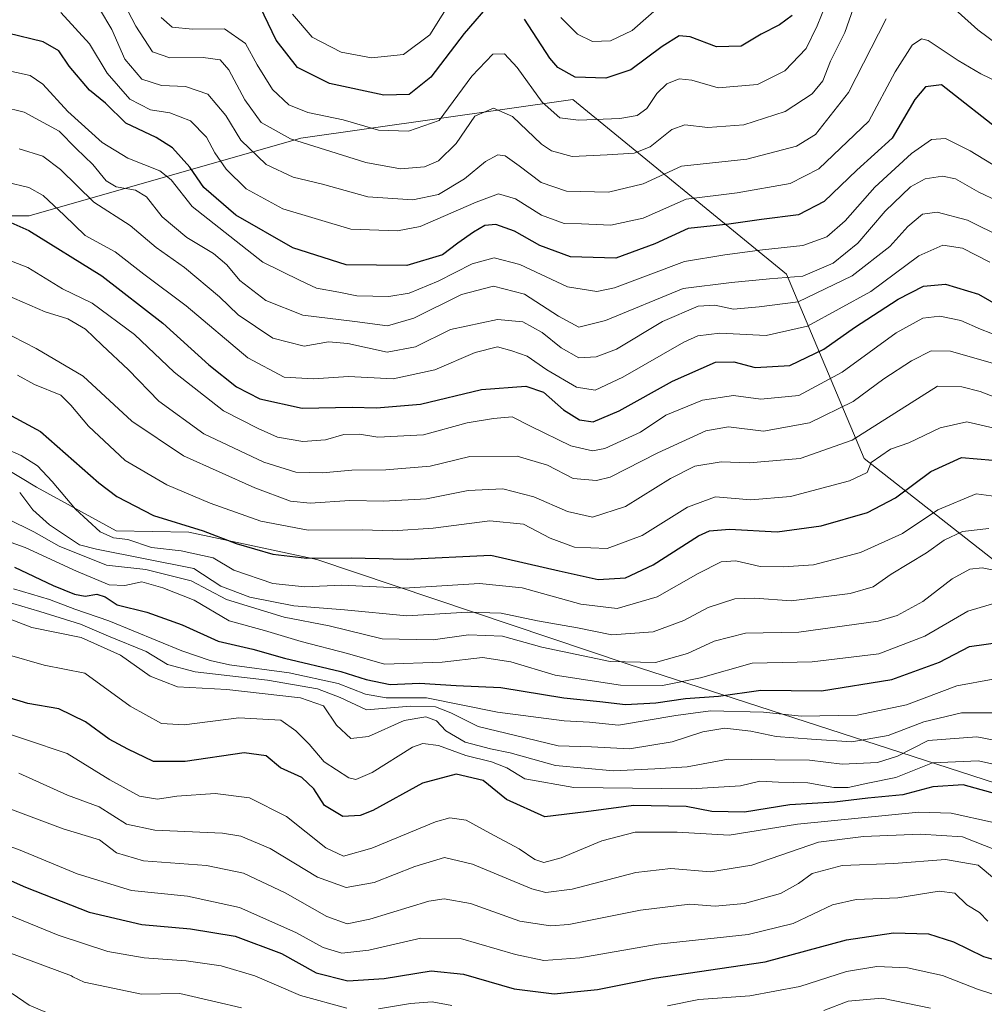
# Model space of a CAD drawing. Units: metres. Extents: x 668794 to 672149, y 4732809 to 4735202.
# Drawn here: x 671106 to 671308, y 4734505 to 4734712 of the extents above; entities that cross this region are included whole.
import ezdxf

# ---------------------------------------------------------------- set-up
doc = ezdxf.new("R2010")
doc.units = ezdxf.units.M
doc.header["$MEASUREMENT"] = 0
for name, color, linetype, lineweight in [('Arbolado forestal CxS', 92, 'Continuous', 0), ('Curva de nivel maestra', 30, 'Continuous', 30), ('Curva de nivel normal', 30, 'Continuous', 0)]:
    doc.layers.add(name, color=color, linetype=linetype, lineweight=lineweight)

msp = doc.modelspace()

# ---------------------------------------------------------------- linework, layer by layer
at = {"layer": 'Arbolado forestal CxS', "color": 92, "linetype": 'Continuous', "lineweight": 0}
for points in [[(671672.0249, 4734544.2717, 1135.574), (671596.6681, 4734562.6023, 1144.3811), (671543.7147, 4734566.6759, 1148.6432), (671472.4311, 4734566.6765, 1142.3368), (671388.9275, 4734566.6771, 1145.548), (671329.8643, 4734582.9709, 1143.8299), (671283.0211, 4734619.6321, 1116.1089), (671266.7281, 4734658.3295, 1082.8447), (671221.9217, 4734694.9907, 1052.1683), (671164.8947, 4734686.8455, 1057.7498), (671107.8675, 4734670.5533, 1097.3576), (671044.7305, 4734670.5549, 1106.0788), (670969.3733, 4734670.5567, 1084.7603), (670912.3463, 4734670.5581, 1080.5813), (670824.7687, 4734637.9733, 1093.6419), (670767.7417, 4734615.5711, 1084.5282)], [(670767.7417, 4734615.5711, 1084.5282), (670824.7687, 4734637.9733, 1093.6419), (670912.3463, 4734670.5581, 1080.5813), (670969.3733, 4734670.5567, 1084.7603), (671044.7305, 4734670.5549, 1106.0788), (671107.8675, 4734670.5533, 1097.3576), (671164.8947, 4734686.8455, 1057.7498), (671221.9217, 4734694.9907, 1052.1683), (671266.7281, 4734658.3295, 1082.8447), (671283.0211, 4734619.6321, 1116.1089), (671329.8643, 4734582.9709, 1143.8299), (671388.9275, 4734566.6771, 1145.548), (671472.4311, 4734566.6765, 1142.3368), (671543.7147, 4734566.6759, 1148.6432), (671596.6681, 4734562.6023, 1144.3811), (671672.0249, 4734544.2717, 1135.574)], [(670767.7417, 4734615.5711, 1084.5282), (670824.7687, 4734637.9733, 1093.6419), (670912.3463, 4734670.5581, 1080.5813), (670969.3733, 4734670.5567, 1084.7603), (671044.7305, 4734670.5549, 1106.0788), (671107.8675, 4734670.5533, 1097.3576), (671164.8947, 4734686.8455, 1057.7498), (671221.9217, 4734694.9907, 1052.1683), (671266.7281, 4734658.3295, 1082.8447), (671283.0211, 4734619.6321, 1116.1089), (671329.8643, 4734582.9709, 1143.8299), (671388.9275, 4734566.6771, 1145.548), (671472.4311, 4734566.6765, 1142.3368), (671543.7147, 4734566.6759, 1148.6432), (671596.6681, 4734562.6023, 1144.3811), (671672.0249, 4734544.2717, 1135.574)], [(670767.7417, 4734615.5711, 1084.5282), (670824.7687, 4734637.9733, 1093.6419), (670912.3463, 4734670.5581, 1080.5813), (670969.3733, 4734670.5567, 1084.7603), (671044.7305, 4734670.5549, 1106.0788), (671107.8675, 4734670.5533, 1097.3576), (671164.8947, 4734686.8455, 1057.7498), (671221.9217, 4734694.9907, 1052.1683), (671266.7281, 4734658.3295, 1082.8447), (671283.0211, 4734619.6321, 1116.1089), (671329.8643, 4734582.9709, 1143.8299), (671388.9275, 4734566.6771, 1145.548), (671472.4311, 4734566.6765, 1142.3368), (671543.7147, 4734566.6759, 1148.6432), (671596.6681, 4734562.6023, 1144.3811), (671672.0249, 4734544.2717, 1135.574)], [(670797.3779, 4734538.3473, 1149.813), (670813.4567, 4734557.1469, 1144.2541), (670842.1607, 4734579.4167, 1138.1077), (670879.2203, 4734597.4367, 1130.3627), (670919.7489, 4734602.8315, 1131.2168), (670959.9371, 4734595.5137, 1142.6209), (670998.6647, 4734596.4209, 1155.4471), (671028.2833, 4734606.6429, 1151.377), (671066.7159, 4734620.2479, 1138.208), (671095.2557, 4734622.1861, 1131.3904), (671109.4283, 4734613.6237, 1131.9757), (671126.1569, 4734604.4867, 1128.179), (671141.4077, 4734604.2083, 1124.9848), (671168.2193, 4734598.4827, 1124.6979), (671233.5221, 4734576.5063, 1138.8103), (671323.1265, 4734547.4765, 1171.7743), (671395.8101, 4734535.8381, 1169.3479), (671427.2873, 4734520.6931, 1179.4956), (671475.8905, 4734506.5861, 1194.7405), (671520.3327, 4734507.6269, 1198.6838), (671565.9111, 4734514.4113, 1184.3977), (671589.5037, 4734510.5173, 1180.5525), (671632.3199, 4734499.4501, 1180.5022), (671703.5727, 4734494.7667, 1171.1129)], [(671703.5727, 4734494.7667, 1171.1129), (671632.3199, 4734499.4501, 1180.5022), (671589.5037, 4734510.5173, 1180.5525), (671565.9111, 4734514.4113, 1184.3977), (671520.3327, 4734507.6269, 1198.6838), (671475.8905, 4734506.5861, 1194.7405), (671427.2873, 4734520.6931, 1179.4956), (671395.8101, 4734535.8381, 1169.3479), (671323.1265, 4734547.4765, 1171.7743), (671233.5221, 4734576.5063, 1138.8103), (671168.2193, 4734598.4827, 1124.6979), (671141.4077, 4734604.2083, 1124.9848), (671126.1569, 4734604.4867, 1128.179), (671109.4283, 4734613.6237, 1131.9757), (671095.2557, 4734622.1861, 1131.3904), (671066.7159, 4734620.2479, 1138.208), (671028.2833, 4734606.6429, 1151.377), (670998.6647, 4734596.4209, 1155.4471), (670959.9371, 4734595.5137, 1142.6209), (670919.7489, 4734602.8315, 1131.2168), (670879.2203, 4734597.4367, 1130.3627), (670842.1607, 4734579.4167, 1138.1077), (670813.4567, 4734557.1469, 1144.2541), (670797.3779, 4734538.3473, 1149.813)], [(671703.5727, 4734494.7667, 1171.1129), (671632.3199, 4734499.4501, 1180.5022), (671589.5037, 4734510.5173, 1180.5525), (671565.9111, 4734514.4113, 1184.3977), (671520.3327, 4734507.6269, 1198.6838), (671475.8905, 4734506.5861, 1194.7405), (671427.2873, 4734520.6931, 1179.4956), (671395.8101, 4734535.8381, 1169.3479), (671323.1265, 4734547.4765, 1171.7743), (671233.5221, 4734576.5063, 1138.8103), (671168.2193, 4734598.4827, 1124.6979), (671141.4077, 4734604.2083, 1124.9848), (671126.1569, 4734604.4867, 1128.179), (671109.4283, 4734613.6237, 1131.9757), (671095.2557, 4734622.1861, 1131.3904), (671066.7159, 4734620.2479, 1138.208), (671028.2833, 4734606.6429, 1151.377), (670998.6647, 4734596.4209, 1155.4471), (670959.9371, 4734595.5137, 1142.6209), (670919.7489, 4734602.8315, 1131.2168), (670879.2203, 4734597.4367, 1130.3627), (670842.1607, 4734579.4167, 1138.1077), (670813.4567, 4734557.1469, 1144.2541), (670797.3779, 4734538.3473, 1149.813)], [(671703.5727, 4734494.7667, 1171.1129), (671632.3199, 4734499.4501, 1180.5022), (671589.5037, 4734510.5173, 1180.5525), (671565.9111, 4734514.4113, 1184.3977), (671520.3327, 4734507.6269, 1198.6838), (671475.8905, 4734506.5861, 1194.7405), (671427.2873, 4734520.6931, 1179.4956), (671395.8101, 4734535.8381, 1169.3479), (671323.1265, 4734547.4765, 1171.7743), (671233.5221, 4734576.5063, 1138.8103), (671168.2193, 4734598.4827, 1124.6979), (671141.4077, 4734604.2083, 1124.9848), (671126.1569, 4734604.4867, 1128.179), (671109.4283, 4734613.6237, 1131.9757), (671095.2557, 4734622.1861, 1131.3904), (671066.7159, 4734620.2479, 1138.208), (671028.2833, 4734606.6429, 1151.377), (670998.6647, 4734596.4209, 1155.4471), (670959.9371, 4734595.5137, 1142.6209), (670919.7489, 4734602.8315, 1131.2168), (670879.2203, 4734597.4367, 1130.3627), (670842.1607, 4734579.4167, 1138.1077), (670813.4567, 4734557.1469, 1144.2541), (670797.3779, 4734538.3473, 1149.813)]]:
    msp.add_polyline3d(points, dxfattribs=at)
at = {"layer": 'Curva de nivel maestra', "color": 30, "linetype": 'Continuous', "lineweight": 30, "flags": 128}
for points, elevation in [([(671204.93, 4734715.5301), (671199.14, 4734708.8301), (671192.12, 4734699.6201), (671187.58, 4734695.9801), (671182.26, 4734695.8701), (671170.87, 4734698.3101), (671164.14, 4734701.6501), (671159.69, 4734707.4401), (671156.33, 4734714.3901)], 1050), ([(671267.92, 4734712.5601), (671265.26, 4734710.6201), (671261.46, 4734708.6501), (671257.26, 4734706.1801), (671252.06, 4734706.0301), (671246.53, 4734708.1201), (671244.22, 4734708.3101), (671240.64, 4734706.1001), (671234.12, 4734701.2101), (671228.87, 4734699.4601), (671222.42, 4734699.6701), (671218.8, 4734701.6601), (671217.09, 4734703.6001), (671211.8, 4734711.8201)], 1050), ([(671312.61, 4734687.5201), (671299.26, 4734698.0501), (671295.92, 4734697.6301), (671293.65, 4734694.9801), (671288.9, 4734686.8701), (671281.5, 4734680.1401), (671274.67, 4734673.5601), (671269.29, 4734670.7901), (671261.48, 4734669.8101), (671254.68, 4734668.8101), (671246.12, 4734667.9001), (671239.12, 4734664.7001), (671230.96, 4734661.6601), (671221.44, 4734661.9401), (671215.03, 4734664.3401), (671209.72, 4734667.3701), (671205.78, 4734668.7101), (671203.45, 4734668.5001), (671201.12, 4734667.1601), (671197.77, 4734664.8001), (671194.58, 4734662.3801), (671187.14, 4734660.1101), (671174.38, 4734660.3001), (671163.22, 4734663.8601), (671151.26, 4734670.6901), (671144.51, 4734676.5001), (671141.6, 4734680.7501), (671137.92, 4734684.8201), (671134.55, 4734686.9701), (671128.2, 4734690.0201), (671123.93, 4734694.2101), (671120.53, 4734696.9301), (671116.3, 4734701.9401), (671114.08, 4734705.1401), (671110.85, 4734707.0601), (671103.34, 4734708.8701)], 1075), ([(671099.6, 4734671.1201), (671107.82, 4734667.4601), (671123.11, 4734657.9901), (671135.96, 4734648.0601), (671145.59, 4734639.3401), (671151.36, 4734634.7001), (671156.3, 4734632.2001), (671165.15, 4734630.2201), (671175.63, 4734630.4201), (671180.75, 4734630.2601), (671189.94, 4734631.0301), (671202.74, 4734634.1301), (671212.08, 4734634.8401), (671215.76, 4734633.6001), (671219.94, 4734629.8801), (671223.33, 4734627.7601), (671226.2, 4734627.3601), (671231.61, 4734629.6401), (671242.83, 4734635.9001), (671251.87, 4734639.8401), (671255.72, 4734639.9601), (671260.14, 4734638.7301), (671267.45, 4734639.2001), (671274.54, 4734642.5601), (671281.03, 4734647.1301), (671290.2, 4734653.0801), (671295.45, 4734655.8301), (671300.1, 4734656.2001), (671307.05, 4734654.1201), (671313.94, 4734650.1701)], 1100), ([(671095.41, 4734633.2601), (671110.28, 4734625.3501), (671122.5, 4734614.5201), (671126.28, 4734611.6801), (671133.94, 4734607.7001), (671144.39, 4734604.4901), (671151.3, 4734601.8601), (671159.01, 4734599.5901), (671166.13, 4734598.7701), (671175.46, 4734598.8001), (671187.16, 4734598.5601), (671204.74, 4734599.4001), (671219.07, 4734596.0801), (671227.24, 4734594.2401), (671233, 4734594.6101), (671238.79, 4734597.3201), (671248.26, 4734603.4001), (671250.56, 4734604.4601), (671254.82, 4734604.8301), (671264.78, 4734604.2601), (671274.04, 4734605.5101), (671283.71, 4734608.3301), (671289.59, 4734611.4001), (671297, 4734616.9001), (671303.45, 4734619.8801), (671310.01, 4734619.3201)], 1125), ([(671104.78, 4734596.8901), (671112.9, 4734593.0401), (671117.41, 4734591.1801), (671119.67, 4734590.7701), (671122.07, 4734591.1701), (671123.81, 4734590.6201), (671126.35, 4734588.9801), (671132.58, 4734587.4001), (671139.98, 4734584.7901), (671147.55, 4734581.3501), (671154.79, 4734579.6801), (671161.46, 4734577.7401), (671173.25, 4734575.0001), (671178.61, 4734573.2801), (671183.58, 4734572.2801), (671189.79, 4734572.5201), (671197.45, 4734572.0201), (671206.83, 4734571.6101), (671220.02, 4734569.4201), (671227.6, 4734568.7101), (671232.98, 4734568.0401), (671239.32, 4734568.3801), (671245.58, 4734569.3101), (671252.49, 4734569.7701), (671261.34, 4734571.0501), (671274.07, 4734570.9101), (671288.85, 4734573.3001), (671298.83, 4734576.9501), (671305.14, 4734580.2001), (671311.66, 4734581.1601)], 1150), ([(671312.12, 4734548.8801), (671303.78, 4734551.1701), (671297.45, 4734550.8101), (671291.12, 4734549.0901), (671283.78, 4734548.3801), (671276.78, 4734547.5801), (671267.45, 4734547.0401), (671257.94, 4734545.4401), (671251.09, 4734545.6401), (671245.7, 4734546.6701), (671234.68, 4734546.8401), (671224.74, 4734545.5201), (671216.02, 4734544.4601), (671208.03, 4734548.1401), (671203.12, 4734552.1201), (671197.48, 4734553.4701), (671190.4, 4734551.5201), (671179.97, 4734545.8301), (671177.34, 4734544.7801), (671173.68, 4734544.5601), (671169.86, 4734546.8701), (671167.61, 4734550.3801), (671165.1, 4734552.7601), (671160.6, 4734554.7901), (671157.57, 4734557.2801), (671152.96, 4734557.9101), (671140.64, 4734556.0701), (671133.98, 4734556.0801), (671128.59, 4734558.6901), (671124.67, 4734560.7701), (671119.68, 4734564.4401), (671114.1, 4734567.1401), (671107.61, 4734568.2901), (671101.34, 4734570.1301)], 1175), ([(671099.04, 4734533.2901), (671107.13, 4734529.7101), (671120.46, 4734524.4801), (671131.55, 4734521.9201), (671141.72, 4734521.0101), (671151.11, 4734519.4501), (671160.79, 4734515.8201), (671168.1, 4734511.7701), (671174.72, 4734510.1001), (671182.36, 4734510.5901), (671192.23, 4734512.2201), (671199.02, 4734511.4901), (671209.61, 4734508.4001), (671217.99, 4734507.3401), (671227.13, 4734508.2601), (671238.99, 4734510.6801), (671262.29, 4734514.0801), (671279.3, 4734518.7201), (671289.22, 4734520.1801), (671296.52, 4734519.9301), (671301.8, 4734518.2501), (671308.1, 4734515.2201), (671316.38, 4734512.8301)], 1200)]:
    msp.add_lwpolyline(points, dxfattribs=dict(at, elevation=elevation))
at = {"layer": 'Curva de nivel normal', "color": 30, "linetype": 'Continuous', "lineweight": 0, "flags": 128}
for points, elevation in [([(671281.22, 4734715.3601), (671278.97, 4734709.0001), (671275.94, 4734703.0001), (671274.37, 4734698.8901), (671272.16, 4734696.1701), (671266.47, 4734692.4501), (671257.79, 4734689.6501), (671250.23, 4734689.1201), (671245.4, 4734689.6501), (671242.67, 4734688.6401), (671238.12, 4734685.0601), (671234.78, 4734683.6801), (671229.12, 4734683.3801), (671221.78, 4734683.0301), (671217.42, 4734684.2001), (671215.32, 4734685.5601), (671209.25, 4734691.3801), (671205.3, 4734693.1501), (671201.39, 4734691.4401), (671197.44, 4734685.7001), (671193.78, 4734682.1201), (671190.79, 4734680.8601), (671185.81, 4734680.4401), (671178.53, 4734681.7301), (671162.68, 4734686.6801), (671156.58, 4734690.1601), (671153.14, 4734694.9001), (671149.76, 4734701.1901), (671147.94, 4734703.2801), (671144.39, 4734703.7901), (671137.41, 4734703.6901), (671133.79, 4734704.9601), (671130.28, 4734710.3201), (671121.7, 4734726.8001)], 1060), ([(671163.12, 4734712.8801), (671167.28, 4734708.0401), (671173.32, 4734704.9001), (671179.72, 4734703.7001), (671186.38, 4734704.4301), (671191.91, 4734708.5601), (671197.08, 4734716.8601)], 1045), ([(671298.66, 4734717.0801), (671306.88, 4734709.5601), (671313.13, 4734704.9301)], 1065), ([(671275.02, 4734714.8901), (671273.16, 4734710.4101), (671270.87, 4734705.6301), (671266.4, 4734700.9601), (671260.65, 4734698.1401), (671252.43, 4734697.4201), (671246.88, 4734698.9901), (671244.24, 4734699.3201), (671241.63, 4734698.2501), (671239.53, 4734696.1901), (671237.47, 4734693.0601), (671235.45, 4734691.6401), (671231.78, 4734690.9901), (671223.12, 4734690.6101), (671219.21, 4734691.1401), (671215.48, 4734694.3801), (671210.25, 4734701.6601), (671207.62, 4734704.5601), (671205.16, 4734704.4601), (671200.75, 4734699.8901), (671193.9, 4734690.5601), (671187.46, 4734688.2901), (671181.19, 4734688.5101), (671173.72, 4734690.6701), (671166.36, 4734692.2101), (671162.37, 4734693.8201), (671158.96, 4734697.0601), (671155.71, 4734702.2601), (671153.28, 4734706.7201), (671148.86, 4734709.7701), (671142.13, 4734709.7401), (671137.88, 4734710.1501), (671135.56, 4734712.1601)], 1055), ([(671219.39, 4734712.1601), (671222.88, 4734708.6501), (671226.03, 4734707.1401), (671229.84, 4734707.2401), (671234.34, 4734709.4401), (671241.25, 4734715.4201)], 1045), ([(671311.26, 4734698.5201), (671307.48, 4734700.3301), (671302.78, 4734703.1201), (671296.45, 4734707.3301), (671295.07, 4734707.6701), (671293.12, 4734706.3801), (671289.51, 4734700.7601), (671284.02, 4734690.4301), (671273.51, 4734680.4101), (671267.52, 4734677.3201), (671256.4, 4734675.4101), (671245.68, 4734674.0401), (671236.67, 4734670.0701), (671229.91, 4734668.5701), (671223.76, 4734668.8701), (671220.12, 4734668.9701), (671215.38, 4734670.7001), (671209.91, 4734674.1401), (671206.36, 4734675.1601), (671201.66, 4734673.4401), (671189.87, 4734668.3101), (671185.18, 4734667.3901), (671175.34, 4734667.7401), (671161.08, 4734672.0201), (671153.42, 4734676.2301), (671149.23, 4734680.3601), (671146.86, 4734683.7801), (671145.07, 4734687.0801), (671141.7, 4734690.5201), (671137.37, 4734692.1401), (671133.37, 4734692.8101), (671129.01, 4734695.0601), (671124.24, 4734700.4601), (671120.56, 4734706.6101), (671114.52, 4734713.1801)], 1070), ([(671122.65, 4734713.9601), (671125.23, 4734709.6601), (671127.97, 4734703.4201), (671131.51, 4734699.2101), (671135.68, 4734697.9001), (671140.67, 4734697.6801), (671145.35, 4734696.1101), (671149.16, 4734691.5801), (671152.29, 4734686.4101), (671157.57, 4734681.3001), (671163.24, 4734678.6701), (671169.44, 4734677.2101), (671178.94, 4734674.5601), (671188.36, 4734673.8901), (671193.78, 4734675.0601), (671199.2, 4734678.3001), (671203.63, 4734681.9801), (671206.18, 4734683.3501), (671207.76, 4734683.1401), (671210.7, 4734681.0501), (671215.26, 4734677.5301), (671220.58, 4734675.7201), (671229.4, 4734675.5601), (671236.66, 4734677.2601), (671244.7, 4734680.9801), (671258.41, 4734682.4201), (671268.87, 4734685.1901), (671272.81, 4734687.6201), (671279.74, 4734696.4101), (671287.66, 4734711.8601)], 1065), ([(671311.35, 4734680.4601), (671305.29, 4734684.1901), (671300.09, 4734686.7601), (671297.19, 4734686.5701), (671292.99, 4734683.6201), (671285.29, 4734676.5601), (671279.05, 4734669.4801), (671275.22, 4734666.1701), (671270.14, 4734664.3401), (671261.71, 4734663.4001), (671253.78, 4734662.3701), (671245.34, 4734661.0001), (671230.69, 4734655.4601), (671226.93, 4734654.6801), (671220.81, 4734655.7001), (671210.82, 4734660.3201), (671205.45, 4734661.7601), (671200.78, 4734660.5101), (671193.67, 4734656.8701), (671187.59, 4734654.3601), (671183.34, 4734653.6201), (671176.63, 4734653.8001), (671172.83, 4734654.5501), (671168.14, 4734655.3901), (671164.76, 4734657.0101), (671156.89, 4734660.8401), (671142.1, 4734672.5201), (671137.67, 4734678.0801), (671135.28, 4734680.0201), (671128.58, 4734682.6801), (671123.18, 4734685.9401), (671116.01, 4734692.4401), (671110.74, 4734698.1801), (671108.08, 4734699.9701), (671102.34, 4734701.2301)], 1080), ([(671314.78, 4734671.8701), (671307.08, 4734675.5201), (671302.19, 4734678.3001), (671299.46, 4734678.8701), (671295.86, 4734678.3101), (671292.78, 4734676.6301), (671287.45, 4734671.5501), (671281.7, 4734664.8501), (671276.56, 4734660.6101), (671270.18, 4734657.9001), (671263.17, 4734657.3701), (671255.2, 4734656.6001), (671245.05, 4734655.3101), (671228.78, 4734648.6001), (671223.15, 4734647.2401), (671218.92, 4734649.5001), (671211.76, 4734654.1601), (671205.29, 4734655.8101), (671198.59, 4734654.0301), (671188.57, 4734649.1001), (671183.04, 4734647.5201), (671176.18, 4734648.3801), (671165.3, 4734649.7301), (671157.56, 4734652.7801), (671152.1, 4734657.0301), (671149.38, 4734660.2701), (671146.56, 4734662.6601), (671140.96, 4734666.0001), (671135.8, 4734670.3401), (671132.52, 4734674.5601), (671130.19, 4734675.9601), (671126.17, 4734676.6101), (671124.01, 4734677.9201), (671121.26, 4734681.3001), (671117.72, 4734684.7201), (671114.16, 4734688.3201), (671106.86, 4734692.2801), (671097.7, 4734694.5701)], 1085), ([(671312.18, 4734665.9601), (671304.69, 4734669.6701), (671298.33, 4734671.3601), (671295.24, 4734670.9001), (671292.22, 4734668.3401), (671288.4, 4734664.1201), (671280.54, 4734657.9401), (671269.16, 4734652.5001), (671261, 4734651.4501), (671255.63, 4734650.9901), (671251.72, 4734651.8101), (671248.22, 4734651.6401), (671240.74, 4734648.4001), (671231.07, 4734642.5601), (671226.79, 4734640.9601), (671223.21, 4734640.7401), (671219.47, 4734642.8701), (671215.46, 4734646.0601), (671211.45, 4734648.3501), (671206.12, 4734648.8301), (671196.29, 4734646.7101), (671188.92, 4734643.0901), (671183.01, 4734641.9401), (671174.7, 4734643.8001), (671170.7, 4734644.1301), (671165.57, 4734643.2401), (671158.99, 4734644.9001), (671151.74, 4734649.8001), (671147.79, 4734653.5601), (671140.46, 4734659.7201), (671134.54, 4734663.9101), (671129.08, 4734668.5101), (671121.47, 4734673.4001), (671114.46, 4734680.2701), (671110.79, 4734683.0801), (671105.79, 4734684.6001)], 1090), ([(671309.42, 4734660.8601), (671303.69, 4734663.8001), (671299.52, 4734664.4301), (671294.48, 4734662.1401), (671284.45, 4734654.6601), (671271.12, 4734647.4201), (671262.45, 4734645.4301), (671252.78, 4734645.9501), (671248.18, 4734645.4101), (671245.23, 4734644.0901), (671232.43, 4734636.7401), (671226.63, 4734633.9701), (671222.68, 4734634.6401), (671216.45, 4734638.2801), (671212.38, 4734641.1101), (671209.13, 4734642.2401), (671206.13, 4734643.0701), (671201.47, 4734641.9201), (671193, 4734638.2801), (671184.25, 4734636.3501), (671174.84, 4734636.8601), (671167.56, 4734636.3501), (671161.36, 4734636.7501), (671153.77, 4734640.7801), (671140.79, 4734651.6701), (671131.94, 4734658.3101), (671125.96, 4734663.0201), (671119.66, 4734666.4401), (671115.2, 4734670.6801), (671110.84, 4734674.8201), (671107.82, 4734676.5001), (671103.14, 4734677.6001)], 1095), ([(671098.54, 4734663.2301), (671107.59, 4734659.7201), (671114.88, 4734655.2701), (671121.12, 4734652.2201), (671129.96, 4734645.6601), (671138.3, 4734637.7801), (671148.65, 4734629.6901), (671155.92, 4734625.9401), (671159.99, 4734624.1401), (671165.26, 4734623.2201), (671170.06, 4734623.5601), (671173.88, 4734624.7001), (671177.2, 4734624.7401), (671181.03, 4734624.1601), (671190.58, 4734624.6001), (671199.79, 4734627.1201), (671205.31, 4734628.0401), (671209.19, 4734628.4001), (671213.22, 4734626.3801), (671221.49, 4734622.2801), (671226.08, 4734621.2901), (671228.61, 4734621.7401), (671236.09, 4734625.1901), (671241.45, 4734628.7201), (671249.14, 4734631.8801), (671255.61, 4734632.8901), (671261.37, 4734632.0801), (671269.33, 4734632.8801), (671278.45, 4734637.8001), (671289.78, 4734646.0301), (671295.31, 4734649.1101), (671298.9, 4734649.5101), (671303.31, 4734648.5801), (671307.45, 4734646.8101), (671311.76, 4734645.1401)], 1105), ([(671103.2, 4734653.9301), (671111.24, 4734650.4501), (671115.99, 4734648.9801), (671119.7, 4734646.8001), (671123.2, 4734643.4001), (671128.75, 4734638.2701), (671135.1, 4734631.6801), (671144.55, 4734624.8401), (671157.1, 4734618.8901), (671163.8, 4734616.7801), (671169.44, 4734616.6601), (671175.54, 4734617.2401), (671182.68, 4734617.2601), (671191.98, 4734618.0801), (671200.29, 4734620.0501), (671210.27, 4734620.1601), (671216.63, 4734618.2701), (671222, 4734615.4701), (671226.9, 4734615.0401), (671229.78, 4734615.7101), (671239.78, 4734620.8601), (671249.81, 4734625.4401), (671254.58, 4734626.3001), (671261.92, 4734625.3601), (671271.54, 4734627.1701), (671280.73, 4734631.6201), (671287.15, 4734636.3801), (671292.95, 4734640.1401), (671297.09, 4734642.2701), (671301.12, 4734642.1901), (671311.12, 4734639.2801)], 1110), ([(671099.49, 4734647.7401), (671109.39, 4734642.7401), (671119.23, 4734636.9401), (671129.44, 4734627.4901), (671140.29, 4734620.2101), (671155.24, 4734613.4801), (671162.7, 4734610.7101), (671166.86, 4734610.2701), (671175.14, 4734610.8201), (671182.23, 4734610.7201), (671191.26, 4734611.2301), (671199.95, 4734612.9501), (671207.24, 4734613.2901), (671213.78, 4734611.6001), (671220.82, 4734608.5401), (671226.06, 4734607.3201), (671233, 4734609.6001), (671242.42, 4734615.4801), (671247.54, 4734618.0401), (671253.04, 4734618.9501), (671258.91, 4734618.7201), (671269.62, 4734619.6701), (671280.49, 4734623.5301), (671298.42, 4734634.8601), (671303.53, 4734634.7201), (671307.38, 4734633.7101), (671321.52, 4734628.2801)], 1115), ([(671105.46, 4734637.1601), (671109, 4734635.1701), (671114.53, 4734632.9601), (671116.66, 4734630.8701), (671120.34, 4734626.4601), (671128.02, 4734619.2301), (671136.75, 4734614.1001), (671145.84, 4734610.2801), (671156.46, 4734606.5001), (671166.38, 4734604.6101), (671177.79, 4734604.6601), (671184.14, 4734604.4601), (671192.62, 4734605.0201), (671204.53, 4734606.6101), (671211.55, 4734605.8901), (671217.16, 4734602.9501), (671222.31, 4734601.0501), (671229.16, 4734600.7601), (671236.44, 4734603.5201), (671245.98, 4734609.4801), (671251.82, 4734611.6101), (671259.23, 4734611.0001), (671267.58, 4734611.6901), (671279.98, 4734615.0001), (671283.64, 4734616.7401), (671284.47, 4734618.8401), (671288.55, 4734621.6001), (671292.39, 4734622.9401), (671298.98, 4734626.1101), (671304.56, 4734627.3601), (671310.29, 4734626.0001)], 1120), ([(671087.53, 4734628.3901), (671106.24, 4734620.2701), (671109.61, 4734618.1401), (671112.69, 4734614.8301), (671117.58, 4734609.0101), (671122.79, 4734604.2401), (671125.56, 4734603.0101), (671128.55, 4734602.6901), (671133.56, 4734600.9801), (671139.79, 4734600.2701), (671146.46, 4734598.8001), (671150.85, 4734596.2501), (671159.01, 4734593.4101), (671165.68, 4734592.7401), (671173.45, 4734593.0901), (671186.52, 4734592.4801), (671202.36, 4734593.4601), (671211.33, 4734592.5301), (671223.58, 4734589.1301), (671231.21, 4734588.2201), (671239.59, 4734590.6101), (671248.24, 4734595.5301), (671253.06, 4734597.9801), (671256.12, 4734598.1801), (671261.2, 4734596.9801), (671266.13, 4734596.9501), (671272.4, 4734597.3401), (671282.24, 4734599.9201), (671291.08, 4734603.9401), (671298.5, 4734608.9101), (671306.54, 4734612.2601), (671311.79, 4734611.5401)], 1130), ([(671105.9, 4734612.4901), (671108.67, 4734608.9101), (671112.16, 4734605.7101), (671118.42, 4734601.5201), (671122, 4734600.6301), (671142.44, 4734596.5501), (671148.06, 4734592.8601), (671154.16, 4734590.5901), (671163.4, 4734588.7801), (671174.02, 4734587.8901), (671187.1, 4734586.6801), (671199.85, 4734587.4401), (671206.89, 4734587.2101), (671214.52, 4734585.5901), (671222.93, 4734584.1701), (671230.12, 4734582.6901), (671238.78, 4734583.3001), (671245.2, 4734585.6701), (671250.29, 4734588.4001), (671255.9, 4734590.2301), (671260.09, 4734590.3601), (671267.7, 4734589.8101), (671280.13, 4734591.3201), (671284.94, 4734592.7701), (671288.7, 4734595.3801), (671296.14, 4734599.8701), (671299.84, 4734602.5401), (671303.68, 4734604.3201), (671309.17, 4734605.0001)], 1135), ([(671311.12, 4734589.5201), (671304.78, 4734587.6301), (671295.78, 4734582.4001), (671286.12, 4734578.6901), (671272.12, 4734576.9801), (671259.54, 4734576.7101), (671248.7, 4734573.6601), (671240.72, 4734572.0201), (671231.9, 4734572.1001), (671218.24, 4734574.2101), (671208.94, 4734577.0101), (671202.97, 4734577.9001), (671194.52, 4734576.9201), (671182.44, 4734576.5401), (671174.66, 4734578.7601), (671164.93, 4734581.2501), (671157.28, 4734583.5701), (671149.81, 4734585.6301), (671142.48, 4734589.9401), (671135.91, 4734592.5301), (671131.49, 4734593.8001), (671127.95, 4734593.0301), (671124.66, 4734593.1601), (671117.79, 4734596.0201), (671107.08, 4734600.9801), (671094.67, 4734605.3901)], 1145), ([(671103.36, 4734607.0201), (671108.9, 4734604.2601), (671114.18, 4734601.2801), (671124.08, 4734597.2501), (671132.33, 4734596.3901), (671141.87, 4734593.9701), (671149.26, 4734590.0701), (671161.35, 4734586.3701), (671170.81, 4734584.5801), (671181.9, 4734581.8201), (671192.6, 4734581.6201), (671200.01, 4734582.6501), (671207.17, 4734582.4201), (671215.45, 4734580.0501), (671229.78, 4734577.0901), (671239.24, 4734576.8701), (671245.96, 4734578.7201), (671251.58, 4734581.3401), (671258.13, 4734582.9901), (671269.3, 4734583.2201), (671285.96, 4734585.5401), (671289.94, 4734586.7501), (671295.32, 4734589.6601), (671301.46, 4734594.4001), (671305.2, 4734596.4601), (671307.78, 4734596.7501), (671314.07, 4734595.4801)], 1140), ([(671310.12, 4734573.4001), (671302.45, 4734571.9601), (671291.94, 4734567.9501), (671281.56, 4734565.8001), (671269.82, 4734565.6001), (671261.9, 4734566.4301), (671250.78, 4734566.7201), (671243.53, 4734565.7301), (671231.53, 4734563.7401), (671225.44, 4734564.3201), (671220.12, 4734564.6301), (671206.12, 4734566.4301), (671191.22, 4734569.4201), (671182.74, 4734569.4801), (671178.42, 4734570.1901), (671172.68, 4734572.4801), (671162.46, 4734574.7201), (671149.9, 4734576.3801), (671145.87, 4734577.3001), (671139.9, 4734579.3401), (671124.6, 4734585.5801), (671117.44, 4734588.0301), (671112.12, 4734590.1001), (671104.57, 4734592.3401)], 1155), ([(671102.57, 4734589.8201), (671110.12, 4734587.5601), (671118.65, 4734584.9201), (671124.53, 4734582.3801), (671132.4, 4734579.1701), (671136.94, 4734576.4601), (671142.73, 4734574.9301), (671157.88, 4734573.1601), (671168.37, 4734571.3401), (671173.09, 4734569.5101), (671178.63, 4734566.9201), (671187.86, 4734567.6801), (671193.09, 4734567.5401), (671196.35, 4734566.2901), (671202.08, 4734563.4201), (671209.87, 4734561.5601), (671218.88, 4734559.3801), (671225.81, 4734559.1601), (671233.78, 4734558.7601), (671242.79, 4734560.2301), (671249.16, 4734562.3301), (671253.8, 4734563.1201), (671259.24, 4734562.4901), (671264.58, 4734561.3501), (671272.02, 4734560.7901), (671280.43, 4734560.2101), (671288.07, 4734561.5301), (671295.55, 4734564.4001), (671303.45, 4734566.2901), (671311.67, 4734566.3101)], 1160), ([(671101.13, 4734587.0101), (671108.46, 4734584.2001), (671118.77, 4734582.1001), (671127.03, 4734578.3901), (671133.24, 4734574.0101), (671139.01, 4734571.7901), (671149.36, 4734571.2001), (671164.82, 4734569.4401), (671169.66, 4734567.7601), (671172.34, 4734563.7401), (671175.33, 4734560.8901), (671179.06, 4734561.3401), (671186.53, 4734564.6801), (671191.12, 4734565.4901), (671193.36, 4734564.6201), (671195.32, 4734562.5201), (671199.31, 4734560.1801), (671204.64, 4734558.7601), (671208.81, 4734557.9301), (671218.28, 4734555.2701), (671230.49, 4734554.1501), (671239.12, 4734554.5701), (671245.9, 4734555.0101), (671254.52, 4734556.6201), (671264.3, 4734556.4201), (671271.59, 4734556.3601), (671278.41, 4734555.5201), (671285.81, 4734555.9101), (671290.02, 4734557.2101), (671296.45, 4734560.5001), (671306.67, 4734561.3001), (671315.02, 4734559.6501)], 1165), ([(671316.1, 4734554.2101), (671307.02, 4734556.2401), (671297.37, 4734555.8001), (671289.68, 4734552.7401), (671283.77, 4734551.5601), (671279.7, 4734550.6701), (671276.66, 4734550.6701), (671271.25, 4734551.6401), (671265.07, 4734551.7501), (671261.13, 4734551.9501), (671257.08, 4734550.9601), (671246.78, 4734550.3601), (671222.12, 4734550.6201), (671211.86, 4734552.4901), (671208.1, 4734554.7701), (671204.86, 4734556.0501), (671199.45, 4734557.3701), (671193.78, 4734559.4501), (671190.46, 4734559.8501), (671188.31, 4734559.1001), (671179.86, 4734553.7601), (671176.38, 4734552.3401), (671174.91, 4734552.6401), (671169.76, 4734556.0601), (671166.62, 4734559.7001), (671163.85, 4734562.5301), (671160.68, 4734564.7601), (671151.84, 4734565.2801), (671140.38, 4734563.8201), (671135.68, 4734564.0901), (671129.07, 4734567.7101), (671119.58, 4734574.6501), (671111.02, 4734576.3201), (671103.27, 4734578.5201)], 1170), ([(671310.14, 4734543.3301), (671301.25, 4734545.2401), (671294.53, 4734545.4901), (671269.03, 4734542.9601), (671254.69, 4734540.6601), (671243.84, 4734541.2501), (671235, 4734541.2701), (671228.04, 4734539.4801), (671219.45, 4734535.8901), (671215.82, 4734534.9301), (671213.93, 4734535.5401), (671210.66, 4734537.7701), (671204.5, 4734541.0501), (671199.55, 4734543.8101), (671196.1, 4734544.2601), (671193.12, 4734543.4701), (671179.8, 4734537.9001), (671173.8, 4734536.2401), (671170.13, 4734538.0201), (671161.86, 4734544.5701), (671154.08, 4734548.5001), (671146.91, 4734549.3601), (671138.87, 4734548.8101), (671134.79, 4734548.1901), (671131.03, 4734548.8201), (671124.8, 4734552.2301), (671115.84, 4734557.7601), (671107.14, 4734560.6901), (671097.79, 4734563.7601)], 1180), ([(671310.57, 4734537.5601), (671303.69, 4734540.2701), (671294.84, 4734540.8801), (671282.87, 4734540.3601), (671273.45, 4734539.2001), (671259.45, 4734534.3701), (671250.78, 4734532.9501), (671242.45, 4734533.6301), (671235.12, 4734532.8301), (671221.78, 4734529.3101), (671216.24, 4734528.6201), (671213.31, 4734529.3801), (671200.9, 4734534.5501), (671194.98, 4734535.9401), (671188.79, 4734534.1001), (671180.26, 4734530.7101), (671174.35, 4734529.7001), (671168.4, 4734531.8301), (671158.42, 4734537.8601), (671152.26, 4734540.4101), (671148.45, 4734541.0601), (671134.22, 4734541.7201), (671128.34, 4734542.9601), (671122.56, 4734546.5801), (671115.95, 4734549.0301), (671105.73, 4734553.6301)], 1185), ([(671310.36, 4734531.4601), (671306.92, 4734534.3601), (671300.1, 4734535.5401), (671289.24, 4734534.6801), (671278.45, 4734534.2501), (671272.12, 4734532.6301), (671269.28, 4734530.5001), (671265.46, 4734528.4301), (671257.95, 4734526.2801), (671251.78, 4734525.7601), (671246.45, 4734526.2001), (671236.12, 4734524.9101), (671221.12, 4734521.9201), (671217.25, 4734521.6101), (671210.78, 4734522.6001), (671200.45, 4734526.2901), (671194.97, 4734527.2701), (671191.7, 4734526.8101), (671179.34, 4734523.0101), (671174.56, 4734522.0201), (671170.34, 4734523.5501), (671161.56, 4734528.5301), (671152.84, 4734532.6501), (671145.11, 4734534.3001), (671131.88, 4734535.2401), (671126.18, 4734536.9201), (671122.66, 4734539.6801), (671115.05, 4734541.9501), (671099.87, 4734547.6701)], 1190), ([(671083.13, 4734545.8401), (671105.98, 4734537.5101), (671117.98, 4734532.5201), (671129.37, 4734529.0501), (671141.07, 4734527.8201), (671151.98, 4734525.5001), (671163.79, 4734520.2401), (671169.59, 4734517.0501), (671173.49, 4734515.9101), (671179.13, 4734516.5201), (671190.01, 4734519.0301), (671198.37, 4734518.9901), (671209.89, 4734515.6201), (671215.84, 4734514.3501), (671223.38, 4734514.8901), (671239.82, 4734517.7501), (671258.71, 4734519.8001), (671268.16, 4734522.1201), (671276.4, 4734526.0001), (671281.39, 4734527.1701), (671290.08, 4734527.5201), (671298.8, 4734528.9001), (671302.06, 4734528.5001), (671304.58, 4734526.0201), (671307.21, 4734524.4501), (671308.96, 4734522.5901)], 1195), ([(671099.23, 4734525.6601), (671113.97, 4734519.6601), (671124.38, 4734516.2501), (671132, 4734514.9201), (671140.82, 4734514.3001), (671148.14, 4734513.2501), (671155.21, 4734511.1201), (671164.77, 4734506.9801), (671174.54, 4734504.3601)], 1205), ([(671095.46, 4734519.0401), (671116.78, 4734511.1501), (671117.04, 4734510.9401), (671119.46, 4734509.7901), (671131.46, 4734507.2601)], 1210), ([(671241.75, 4734504.8301), (671248.33, 4734506.2001), (671259.08, 4734506.9101), (671269.55, 4734508.9101), (671279.35, 4734512.0201), (671285.67, 4734513.1201), (671292.1, 4734512.8201), (671299.45, 4734511.1801), (671306.81, 4734508.3301), (671313.04, 4734506.3301)], 1205), ([(671103.46, 4734478.3501), (671107.46, 4734480.9201), (671113.46, 4734482.0601), (671118.51, 4734481.6201), (671125.46, 4734482.0101), (671131.46, 4734483.7201), (671145.46, 4734483.5201), (671159.46, 4734484.5701), (671165.46, 4734485.8501), (671166.46, 4734486.5701), (671165.49, 4734488.6001), (671155.46, 4734493.4501), (671145.46, 4734496.7601), (671139.46, 4734496.8401), (671121.46, 4734499.2501), (671107.88, 4734504.9901), (671104.31, 4734507.4201)], 1215), ([(671131.46, 4734507.2601), (671139.46, 4734507.4501), (671147.06, 4734505.7001), (671152.43, 4734504.3901)], 1210), ([(671274.54, 4734503.8301), (671279.71, 4734505.8401), (671286.74, 4734506.4201), (671296.94, 4734504.3201)], 1210), ([(671181.18, 4734504.1801), (671187.86, 4734505.3101), (671192.4, 4734505.6701), (671196.53, 4734504.9201)], 1205)]:
    msp.add_lwpolyline(points, dxfattribs=dict(at, elevation=elevation))

doc.saveas('drawing.dxf')
